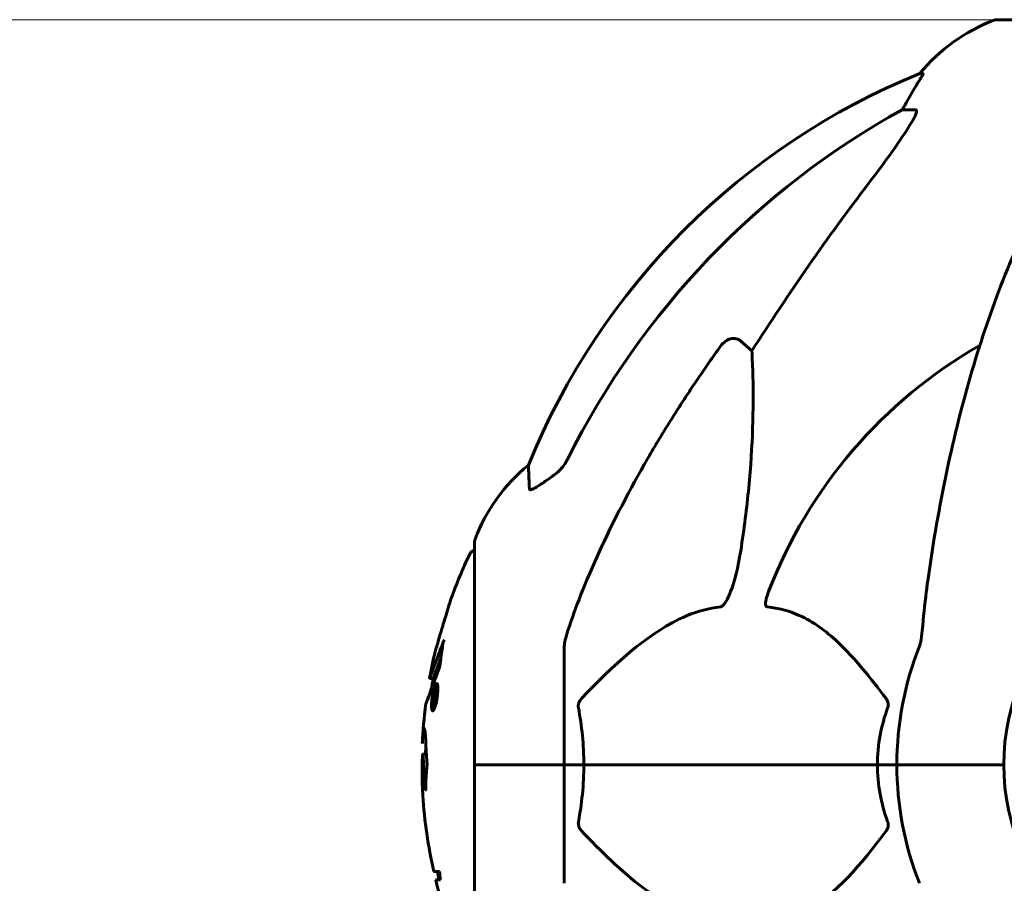
# Model space of a CAD drawing. Units: millimetres. Extents: x 4523 to 11506, y -1223 to 8884.
# Drawn here: x 6474 to 6612, y 8756 to 8877 of the extents above; entities that cross this region are included whole.
import ezdxf

# ---------------------------------------------------------------- set-up
doc = ezdxf.new("R2010")
doc.units = ezdxf.units.MM
doc.header["$LTSCALE"] = 40
doc.layers.add('Widoczne (ISO)', color=7, linetype='Continuous', lineweight=60)
doc.layers.add('Wymiar (ISO)', color=116, linetype='Continuous', lineweight=18)
doc.styles.add('Tekst etykiety (ISO)', font='tahoma.ttf')
doc.dimstyles.new('Domyślne (ISO)', dxfattribs={"dimscale": 40, "dimtxt": 3.5, "dimasz": 2.5, "dimexe": 3.175, "dimexo": 0, "dimgap": 0.762, "dimtad": 1, "dimtoh": 1, "dimdec": 0, "dimrnd": 1e-08, "dimzin": 0, "dimtxsty": 'Tekst etykiety (ISO)', "dimcen": 0.09, "dimdle": 10, "dimclrd": 256, "dimclre": 256, "dimclrt": 256, "dimadec": 0, "dimazin": 0, "dimtfac": 0.714286, "dimtdec": 0, "dimtmove": 0, "dimatfit": 3, "dimfxl": 0, "dimtolj": 1, "dimtzin": 0, "dimlwd": -1, "dimlwe": -1, "dimarcsym": 0})

# ---------------------------------------------------------------- blocks, each defined once
blk = doc.blocks.new('*D4')
at = {"layer": 'Defpoints', "color": 0}
for p in [(6611.38, 8876.76), (6107.94, 8272.17), (6155.18, 8272.17)]:
    blk.add_point(p, dxfattribs=at)
at = {"layer": 'Wymiar (ISO)'}
for p, q in [((6611.38, 8876.76), (5980.94, 8876.76)), ((6107.94, 8776.76), (6107.94, 8372.17))]:
    blk.add_line(p, q, dxfattribs=at)
for points in [[(6091.27, 8776.76), (6124.6, 8776.76), (6107.94, 8876.76)], [(6091.27, 8372.17), (6124.6, 8372.17), (6107.94, 8272.17)]]:
    blk.add_solid(points, dxfattribs=at)
at = {"layer": 'Wymiar (ISO)', "insert": (5931.72, 8574.47), "char_height": 140, "attachment_point": 2, "rotation": 90, "style": 'Tekst etykiety (ISO)'}
blk.add_mtext('\\A1;605', dxfattribs=at)

msp = doc.modelspace()

# ---------------------------------------------------------------- linework, layer by layer
at = {"layer": 'Widoczne (ISO)'}
for p, q in [((6673.98, 8876.76), (6611.38, 8876.76)), ((6601.04, 8869.21), (6600.61, 8869.21)), ((6598.13, 8864.12), (6599.95, 8864.12)), ((6575.45, 8831.65), (6577.02, 8830.26)), ((6538.09, 8803.47), (6538.09, 8772.17)), ((6550.68, 8788.81), (6550.68, 8772.17)), ((6531.77, 8784.28), (6532.27, 8784.28)), ((6532.46, 8782.66), (6532.61, 8782.66)), ((6532.48, 8782.34), (6532.7, 8782.34)), ((6532.49, 8782.34), (6532.7, 8782.34)), ((6532.51, 8782.66), (6532.57, 8782.66)), ((6532.7, 8783.2), (6532.92, 8783.2)), ((6532.26, 8780.11), (6532.48, 8780.11)), ((6532.42, 8780.64), (6532.47, 8780.64)), ((6532.47, 8780.64), (6532.49, 8780.64)), ((6530.82, 8773.64), (6531.31, 8773.64)), ((6538.16, 8772.17), (6538.09, 8772.17)), ((6538.09, 8772.17), (6538.16, 8772.17)), ((6538.09, 8772.17), (6538.09, 8740.87)), ((6538.16, 8772.17), (6550.68, 8772.17)), ((6538.16, 8772.17), (6550.68, 8772.17)), ((6550.68, 8772.17), (6553.43, 8772.17)), ((6553.43, 8772.17), (6550.68, 8772.17)), ((6550.68, 8755.53), (6550.68, 8772.17)), ((6553.43, 8772.17), (6594.64, 8772.17)), ((6594.64, 8772.17), (6553.43, 8772.17)), ((6594.64, 8772.17), (6597.38, 8772.17)), ((6597.38, 8772.17), (6594.64, 8772.17)), ((6611.03, 8772.17), (6597.38, 8772.17)), ((6611.03, 8772.17), (6597.38, 8772.17)), ((6612.38, 8772.17), (6611.03, 8772.17)), ((6611.03, 8772.17), (6612.38, 8772.17)), ((6533.14, 8757.19), (6532.34, 8757.19)), ((6532.62, 8756.01), (6533.32, 8756.01))]:
    msp.add_line(p, q, dxfattribs=at)
for centre, radius, start, end in [((6619.91, 8853.33), 25, 110.8133, 140.5544), ((6611.38, 8875.76), 1, 90, 110.8133), ((6638.28, 8776.58), 100, 112.1283, 157.8717), ((6642.68, 8772.17), 67.82, 119.7583, 159.0022), ((6561.52, 8794.94), 25, 129.4456, 159.1867), ((6539.09, 8803.47), 1, 159.1867, 180), ((6599.12, 8772.17), 68.43, 154.3864, 160.1053), ((6538.31, 8801.32), 1, 102.7356, 154.3864), ((6642.68, 8772.17), 30.3, 84.2965, 180), ((6599.12, 8772.17), 68.43, 166.5786, 169.8024), ((6642.68, 8772.17), 45.3, 158.4481, 180), ((6599.12, 8772.17), 67.93, 169.7266, 170.9958), ((6599.12, 8772.17), 68.43, 172.9383, 177.507), ((6599.12, 8772.17), 67.93, 177.5203, 178.756), ((6642.68, 8772.17), 45.3, 180, 201.5519), ((6642.68, 8772.17), 30.3, 180, 275.7035), ((6599.12, 8772.17), 68.43, 183.6066, 192.6421), ((6599.12, 8772.17), 68.43, 193.6605, 205.6136), ((6599.12, 8772.17), 67.93, 192.7367, 193.763)]:
    msp.add_arc(centre, radius, start, end, dxfattribs=at)
for centre, major_axis, ratio, start_param, end_param in [((6620.33, 8853.33), (0, -25), 0.981627, 4.176968, 4.238597), ((6651.78, 8762.94), (0, -115), 0.981627, 3.636886, 4.241328), ((6594.13, 8867.02), (0, 5), 0.981627, 4.093994, 4.238597), ((6832.89, 8631.97), (0, -345), 0.906308, 4.014117, 4.100088), ((6599.12, 8763.9), (-66.43, 0), 0.864029, 0.117188, 0.137991)]:
    msp.add_ellipse(centre, major_axis=major_axis, ratio=ratio, start_param=start_param, end_param=end_param, dxfattribs=at)
for points, knots in [([(6601.04, 8869.21), (6601.06, 8869.21), (6601.06, 8869.19), (6601.03, 8869.11), (6601, 8869.03), (6600.88, 8868.82), (6600.77, 8868.64), (6600.46, 8868.13), (6600.23, 8867.77), (6599.74, 8866.95), (6599.48, 8866.52), (6599.22, 8866.08)], [0, 0, 0, 0, 0.0396836, 0.0396836, 0.0905188, 0.0905188, 0.1673316, 0.1673316, 0.2736365, 0.2736365, 0.3778204, 0.3778204, 0.3778204, 0.3778204]), ([(6600.1, 8863.66), (6600.13, 8863.74), (6600.14, 8863.82), (6600.15, 8863.99), (6600.11, 8864.07), (6600.01, 8864.11), (6599.99, 8864.12), (6599.95, 8864.12)], [-0.1558142, -0.1558142, -0.1558142, -0.1558142, -0.1088397, -0.1088397, -0.0285546, -0.0285546, 0, 0, 0, 0]), ([(6600.1, 8863.66), (6600.03, 8863.45), (6599.91, 8863.2), (6599.47, 8862.35), (6598.97, 8861.54), (6597.1, 8858.74), (6595.44, 8856.46), (6593.39, 8853.77)], [0.1601511, 0.1601511, 0.1601511, 0.1601511, 0.2789651, 0.2789651, 0.5590911, 0.5590911, 1.0329565, 1.0329565, 1.0329565, 1.0329565]), ([(6623.3, 8861), (6621.24, 8858.15), (6619.29, 8854.98), (6615.61, 8848.04), (6613.89, 8844.26), (6610.69, 8836.19), (6609.23, 8831.9), (6606.59, 8822.95), (6605.42, 8818.27), (6603.36, 8808.5), (6602.47, 8803.44), (6601.75, 8798.27)], [1.258461, 1.258461, 1.258461, 1.258461, 2.851216, 2.851216, 4.443971, 4.443971, 6.036726, 6.036726, 7.629481, 7.629481, 9.222236, 9.222236, 9.222236, 9.222236]), ([(6572.62, 8830.93), (6572.62, 8830.94), (6572.62, 8830.94), (6572.8, 8831.19), (6573.05, 8831.44), (6573.51, 8831.76), (6573.79, 8831.9), (6574.03, 8831.96), (6574.28, 8832.02), (6574.58, 8832.03), (6575.04, 8831.92), (6575.28, 8831.8), (6575.45, 8831.65), (6575.45, 8831.65), (6575.45, 8831.65)], [1.1658431, 1.1658431, 1.1658431, 1.1658431, 1.166835, 1.166835, 1.2608412, 1.2608412, 1.3451697, 1.3451697, 1.3451697, 1.4277438, 1.4277438, 1.5006257, 1.5006257, 1.5007309, 1.5007309, 1.5007309, 1.5007309]), ([(6577.02, 8830.26), (6577.08, 8829.15), (6577.13, 8827.95), (6577.27, 8822.27), (6577.15, 8816.97), (6576.31, 8808.28), (6575.94, 8805.32), (6575.45, 8802.18)], [-7.441453, -7.441453, -7.441453, -7.441453, -6.631063, -6.631063, -3.871284, -3.871284, -2.578772, -2.578772, -2.578772, -2.578772]), ([(6545.79, 8810.9), (6545.74, 8812.01), (6545.7, 8812.85), (6545.65, 8813.97), (6545.64, 8814.25), (6545.64, 8814.25)], [-3.839757, -3.839757, -3.839757, -3.839757, -2.971401, -2.971401, -2.116017, -2.116017, -2.116017, -2.116017]), ([(6549.23, 8812.84), (6549.64, 8813.13), (6550.02, 8813.47), (6550.67, 8814.24), (6550.96, 8814.67), (6551.19, 8815.13)], [0, 0, 0, 0, 0.1523434, 0.1523434, 0.306473, 0.306473, 0.306473, 0.306473]), ([(6551.2, 8791.04), (6552.22, 8794.13), (6553.62, 8797.73), (6557.58, 8806.4), (6559.9, 8810.85), (6562.38, 8815.14)], [-2.891192, -2.891192, -2.891192, -2.891192, -1.528318, -1.528318, 0, 0, 0, 0]), ([(6548.92, 8812.61), (6548.3, 8812.16), (6547.7, 8811.74), (6546.9, 8811.22), (6546.64, 8811.07), (6546.3, 8810.89), (6546.17, 8810.83), (6545.98, 8810.78), (6545.92, 8810.77), (6545.84, 8810.79), (6545.82, 8810.8), (6545.79, 8810.84), (6545.79, 8810.87), (6545.79, 8810.9)], [0, 0, 0, 0, 0.2316755, 0.2316755, 0.3642878, 0.3642878, 0.4481993, 0.4481993, 0.5091909, 0.5091909, 0.5443069, 0.5443069, 0.5810898, 0.5810898, 0.5810898, 0.5810898]), ([(6575.45, 8802.18), (6575.08, 8799.84), (6574.57, 8797.87), (6574.03, 8796.47), (6573.82, 8795.91), (6573.59, 8795.43), (6573.28, 8794.92), (6573.17, 8794.75), (6572.99, 8794.54), (6572.91, 8794.47), (6572.78, 8794.38), (6572.73, 8794.35), (6572.66, 8794.33), (6572.64, 8794.33), (6572.62, 8794.33)], [4.2161666, 4.2161666, 4.2161666, 4.2161666, 4.692072, 4.692072, 4.692072, 4.8854145, 4.8854145, 4.96663, 4.96663, 5.010038, 5.010038, 5.039388, 5.039388, 5.0498949, 5.0498949, 5.0498949, 5.0498949]), ([(6601.75, 8798.27), (6601.66, 8797.65), (6601.58, 8797.04), (6601.28, 8794.64), (6601.1, 8792.84), (6600.94, 8791.04)], [-1.0396624, -1.0396624, -1.0396624, -1.0396624, -0.8416464, -0.8416464, -0.2736271, -0.2736271, -0.2736271, -0.2736271]), ([(6579.21, 8794.33), (6579.2, 8794.33), (6579.19, 8794.33), (6579.14, 8794.34), (6579.1, 8794.36), (6579.03, 8794.42), (6579, 8794.47), (6578.95, 8794.6), (6578.94, 8794.71), (6578.95, 8795.02), (6578.99, 8795.27), (6579.13, 8795.81), (6579.24, 8796.15), (6579.37, 8796.47)], [3.5334714, 3.5334714, 3.5334714, 3.5334714, 3.5360525, 3.5360525, 3.5562458, 3.5562458, 3.5793269, 3.5793269, 3.6167663, 3.6167663, 3.6956214, 3.6956214, 3.804605, 3.804605, 3.804605, 3.804605]), ([(6534.77, 8795.46), (6534.77, 8795.45), (6534.76, 8795.43), (6534.73, 8795.33), (6534.69, 8795.22), (6534.59, 8794.89), (6534.52, 8794.65), (6534.37, 8794.17), (6534.31, 8793.95), (6534.17, 8793.49), (6534.1, 8793.26), (6534.03, 8793.02), (6533.88, 8792.54), (6533.75, 8792.1), (6533.65, 8791.75)], [2.6284846, 2.6284846, 2.6284846, 2.6284846, 2.6924283, 2.6924283, 2.7983639, 2.7983639, 2.9217048, 2.9217048, 3.0090259, 3.0090259, 3.0876266, 3.0876266, 3.0876266, 3.2467861, 3.2467861, 3.2467861, 3.2467861]), ([(6572.62, 8794.33), (6572.21, 8794.29), (6571.8, 8794.23), (6569.85, 8793.87), (6568.32, 8793.34), (6562.15, 8790.33), (6557.58, 8786.21), (6553.11, 8781.46)], [-3.292921, -3.292921, -3.292921, -3.292921, -3.092582, -3.092582, -2.344532, -2.344532, -0.096806, -0.096806, -0.096806, -0.096806]), ([(6595.87, 8781.46), (6593.7, 8784.31), (6591.46, 8787.16), (6587.41, 8790.95), (6585.63, 8792.26), (6582.22, 8793.79), (6580.74, 8794.18), (6579.21, 8794.33)], [-3.381637, -3.381637, -3.381637, -3.381637, -2.051466, -2.051466, -1.136841, -1.136841, -0.473976, -0.473976, -0.473976, -0.473976]), ([(6533.65, 8791.75), (6533.63, 8791.71), (6533.62, 8791.67), (6533.46, 8791.12), (6533.31, 8790.62), (6533.04, 8789.72), (6532.93, 8789.33), (6532.74, 8788.69), (6532.67, 8788.44), (6532.59, 8788.18), (6532.57, 8788.12), (6532.56, 8788.07), (6532.55, 8788.06), (6532.55, 8788.05)], [0.1591594, 0.1591594, 0.1591594, 0.1591594, 0.1801114, 0.1801114, 0.4328866, 0.4328866, 0.6682799, 0.6682799, 0.8896179, 0.8896179, 1.0150583, 1.0150583, 1.073385, 1.073385, 1.073385, 1.073385]), ([(6551.2, 8791.04), (6551.03, 8790.55), (6550.89, 8790.09), (6550.73, 8789.35), (6550.68, 8789.06), (6550.68, 8788.81)], [0, 0, 0, 0, 0.1541752, 0.1541752, 0.2866473, 0.2866473, 0.2866473, 0.2866473]), ([(6600.55, 8788.81), (6600.63, 8789.01), (6600.69, 8789.23), (6600.83, 8789.89), (6600.88, 8790.41), (6600.94, 8791.04)], [0, 0, 0, 0, 0.0651008, 0.0651008, 0.1767336, 0.1767336, 0.1767336, 0.1767336]), ([(6531.77, 8784.28), (6531.77, 8784.28), (6531.77, 8784.28), (6531.77, 8784.29), (6531.77, 8784.3), (6531.79, 8784.35), (6531.81, 8784.4), (6531.9, 8784.64), (6531.99, 8784.88), (6532.27, 8785.64), (6532.51, 8786.3), (6532.7, 8786.78), (6533.02, 8787.62), (6533.21, 8788.23), (6533.46, 8788.8), (6533.48, 8788.85), (6533.56, 8789.07), (6533.61, 8789.19), (6533.64, 8789.31), (6533.66, 8789.35), (6533.67, 8789.39), (6533.68, 8789.41), (6533.68, 8789.43), (6533.69, 8789.43), (6533.69, 8789.44), (6533.69, 8789.45), (6533.69, 8789.45), (6533.69, 8789.45), (6533.7, 8789.45), (6533.7, 8789.45), (6533.7, 8789.45), (6533.7, 8789.45), (6533.7, 8789.45), (6533.7, 8789.45), (6533.7, 8789.45), (6533.7, 8789.45), (6533.7, 8789.45), (6533.7, 8789.45), (6533.7, 8789.44), (6533.7, 8789.44), (6533.7, 8789.44), (6533.69, 8789.43), (6533.69, 8789.43), (6533.69, 8789.42), (6533.66, 8789.24), (6533.62, 8788.98), (6533.49, 8788.2), (6533.45, 8787.9), (6533.35, 8787.1), (6533.32, 8786.8), (6533.26, 8786.37), (6533.25, 8786.3), (6533.24, 8786.2), (6533.23, 8786.17), (6533.23, 8786.14), (6533.23, 8786.13), (6533.23, 8786.11), (6533.23, 8786.1), (6533.23, 8786.08), (6533.23, 8786.08), (6533.23, 8786.06), (6533.23, 8786.05), (6533.23, 8786.04), (6533.23, 8786.03), (6533.23, 8786.02), (6533.23, 8786.02), (6533.22, 8786.01), (6533.22, 8786.01), (6533.22, 8786.01), (6533.22, 8786.01), (6533.22, 8786.01)], [10.477447, 10.477447, 10.477447, 10.477447, 10.486114, 10.486114, 10.530797, 10.530797, 10.598473, 10.598473, 10.746704, 10.746704, 11.001521, 11.001521, 11.001521, 11.44171, 11.44171, 11.496908, 11.496908, 11.562717, 11.562717, 11.585995, 11.585995, 11.596716, 11.596716, 11.60235, 11.60235, 11.604883, 11.604883, 11.606581, 11.606581, 11.607977, 11.607977, 11.60886, 11.60886, 11.609382, 11.609382, 11.609836, 11.609836, 11.610402, 11.610402, 11.611553, 11.611553, 11.613587, 11.613587, 11.618733, 11.618733, 11.769594, 11.769594, 12.024348, 12.024348, 12.353295, 12.353295, 12.453308, 12.453308, 12.48891, 12.48891, 12.500731, 12.500731, 12.516544, 12.516544, 12.526612, 12.526612, 12.537107, 12.537107, 12.543051, 12.543051, 12.546982, 12.546982, 12.550918, 12.550918, 12.551574, 12.551574, 12.551574, 12.551574]), ([(6533.75, 8789.45), (6533.75, 8789.48), (6533.76, 8789.51), (6533.77, 8789.55), (6533.77, 8789.57), (6533.78, 8789.6), (6533.78, 8789.61), (6533.78, 8789.62), (6533.78, 8789.62), (6533.78, 8789.63), (6533.78, 8789.63), (6533.78, 8789.63), (6533.78, 8789.63), (6533.78, 8789.63), (6533.78, 8789.63), (6533.78, 8789.63), (6533.78, 8789.63), (6533.78, 8789.64), (6533.78, 8789.64), (6533.78, 8789.64)], [9.36035075, 9.36035075, 9.36035075, 9.36035075, 9.37957895, 9.37957895, 9.39423869, 9.39423869, 9.40679834, 9.40679834, 9.40981991, 9.40981991, 9.41139345, 9.41139345, 9.41253786, 9.41253786, 9.41395056, 9.41395056, 9.41641657, 9.41641657, 9.41709391, 9.41709391, 9.41709391, 9.41709391]), ([(6532.27, 8784.28), (6532.27, 8784.28), (6532.31, 8784.38), (6532.4, 8784.62), (6532.52, 8784.96), (6533.17, 8786.66), (6533.27, 8786.92), (6533.35, 8787.15)], [-3.585836, -3.585836, -3.585836, -3.585836, -2.45464, -2.45464, -1.521855, -1.521855, -1.331682, -1.331682, -1.331682, -1.331682]), ([(6533.22, 8786.01), (6533.22, 8786), (6533.22, 8786), (6532.66, 8784.51), (6532.18, 8783.22), (6531.58, 8781.6), (6531.4, 8781.1), (6531.26, 8780.74), (6531.24, 8780.67), (6531.21, 8780.6), (6531.21, 8780.59), (6531.2, 8780.58), (6531.2, 8780.58), (6531.2, 8780.58)], [1.550053, 1.550053, 1.550053, 1.550053, 1.554927, 1.554927, 3.582662, 3.582662, 5.020836, 5.020836, 5.494911, 5.494911, 5.785278, 5.785278, 5.834168, 5.834168, 5.834168, 5.834168]), ([(6531.2, 8780.58), (6531.2, 8780.58), (6531.21, 8780.59), (6531.22, 8780.62), (6531.23, 8780.66), (6531.29, 8780.82), (6531.36, 8781.01), (6531.55, 8781.53), (6531.71, 8781.94), (6532, 8782.74), (6532.01, 8782.77), (6532.02, 8782.8)], [5.835105, 5.835105, 5.835105, 5.835105, 6.046356, 6.046356, 6.380431, 6.380431, 7.048375, 7.048375, 7.695694, 7.695694, 7.721705, 7.721705, 7.721705, 7.721705]), ([(6532.76, 8783.58), (6532.78, 8783.58), (6532.8, 8783.57), (6532.87, 8783.49), (6532.9, 8783.37), (6532.93, 8783.15), (6532.93, 8783.06), (6532.94, 8782.9), (6532.94, 8782.8), (6532.93, 8782.57), (6532.92, 8782.4), (6532.88, 8781.96), (6532.85, 8781.7), (6532.77, 8781.21), (6532.73, 8781), (6532.64, 8780.64), (6532.59, 8780.42), (6532.46, 8780.06), (6532.41, 8779.94), (6532.3, 8779.77), (6532.25, 8779.73), (6532.17, 8779.74), (6532.13, 8779.79), (6532.08, 8779.98), (6532.06, 8780.08), (6532.04, 8780.31), (6532.04, 8780.4), (6532.04, 8780.65), (6532.05, 8780.78), (6532.07, 8781.07), (6532.09, 8781.3), (6532.15, 8781.75), (6532.18, 8781.98), (6532.27, 8782.43), (6532.33, 8782.66), (6532.43, 8783.01), (6532.48, 8783.16), (6532.58, 8783.4), (6532.63, 8783.48), (6532.68, 8783.53), (6532.7, 8783.56), (6532.73, 8783.57), (6532.76, 8783.58)], [0.03517, 0.03517, 0.03517, 0.03517, 0.059888, 0.059888, 0.123527, 0.123527, 0.18271, 0.18271, 0.250877, 0.250877, 0.324426, 0.324426, 0.427213, 0.427213, 0.544139, 0.544139, 0.683268, 0.683268, 0.814402, 0.814402, 0.975837, 0.975837, 1.11647, 1.11647, 1.200169, 1.200169, 1.255781, 1.255781, 1.339938, 1.339938, 1.493751, 1.493751, 1.604808, 1.604808, 1.702797, 1.702797, 1.776686, 1.776686, 1.843646, 1.843646, 1.843646, 1.878816, 1.878816, 1.878816, 1.878816]), ([(6532.7, 8783.2), (6532.69, 8783.2), (6532.67, 8783.19), (6532.66, 8783.19), (6532.61, 8783.15), (6532.56, 8783.07), (6532.49, 8782.93), (6532.45, 8782.81), (6532.36, 8782.5), (6532.31, 8782.32), (6532.24, 8781.93), (6532.2, 8781.73), (6532.15, 8781.31), (6532.14, 8781.12), (6532.12, 8780.9), (6532.12, 8780.79), (6532.12, 8780.6), (6532.12, 8780.52), (6532.14, 8780.33), (6532.16, 8780.23), (6532.21, 8780.12), (6532.24, 8780.1), (6532.31, 8780.13), (6532.35, 8780.17), (6532.44, 8780.34), (6532.49, 8780.46), (6532.59, 8780.79), (6532.64, 8781), (6532.72, 8781.37), (6532.75, 8781.58), (6532.8, 8781.92), (6532.82, 8782.11), (6532.83, 8782.39), (6532.84, 8782.5), (6532.84, 8782.71), (6532.83, 8782.79), (6532.82, 8782.97), (6532.8, 8783.06), (6532.76, 8783.15), (6532.75, 8783.18), (6532.71, 8783.2), (6532.71, 8783.2), (6532.7, 8783.2)], [0.9254387, 0.9254387, 0.9254387, 0.9254387, 0.947871, 0.947871, 0.947871, 1.0174772, 1.0174772, 1.1192055, 1.1192055, 1.1998483, 1.1998483, 1.2622756, 1.2622756, 1.3202006, 1.3202006, 1.3658674, 1.3658674, 1.4014574, 1.4014574, 1.4526936, 1.4526936, 1.4898156, 1.4898156, 1.5209317, 1.5209317, 1.5497177, 1.5497177, 1.5792216, 1.5792216, 1.6222446, 1.6222446, 1.6764173, 1.6764173, 1.708334, 1.708334, 1.7371926, 1.7371926, 1.8051055, 1.8051055, 1.85803, 1.85803, 1.8733098, 1.8733098, 1.8733098, 1.8733098]), ([(6532.17, 8780.63), (6532.17, 8780.63), (6532.17, 8780.66), (6532.23, 8781.08), (6532.27, 8781.44), (6532.35, 8781.97), (6532.38, 8782.15), (6532.43, 8782.49), (6532.43, 8782.5), (6532.44, 8782.58), (6532.45, 8782.6), (6532.45, 8782.64), (6532.45, 8782.65), (6532.45, 8782.65), (6532.45, 8782.66), (6532.46, 8782.66), (6532.46, 8782.66), (6532.46, 8782.66), (6532.46, 8782.66), (6532.46, 8782.66), (6532.46, 8782.66), (6532.46, 8782.67), (6532.46, 8782.67), (6532.46, 8782.67), (6532.46, 8782.67), (6532.46, 8782.66), (6532.46, 8782.66), (6532.49, 8782.67), (6532.52, 8782.67), (6532.58, 8782.66), (6532.59, 8782.66), (6532.63, 8782.66), (6532.66, 8782.66), (6532.68, 8782.62), (6532.69, 8782.6), (6532.7, 8782.53), (6532.7, 8782.51), (6532.7, 8782.45), (6532.7, 8782.42), (6532.7, 8782.35), (6532.7, 8782.3), (6532.68, 8782.17), (6532.67, 8782.1), (6532.66, 8781.99), (6532.64, 8781.92), (6532.61, 8781.78), (6532.59, 8781.73), (6532.57, 8781.66), (6532.56, 8781.64), (6532.54, 8781.6), (6532.53, 8781.58), (6532.5, 8781.53), (6532.5, 8781.54), (6532.49, 8781.53), (6532.49, 8781.53), (6532.49, 8781.52), (6532.49, 8781.52), (6532.49, 8781.52), (6532.48, 8781.52), (6532.48, 8781.52), (6532.48, 8781.52), (6532.48, 8781.52), (6532.48, 8781.52), (6532.48, 8781.52), (6532.48, 8781.52), (6532.48, 8781.52), (6532.48, 8781.52), (6532.48, 8781.52), (6532.48, 8781.52), (6532.48, 8781.51), (6532.48, 8781.51), (6532.48, 8781.51), (6532.48, 8781.51), (6532.49, 8781.51), (6532.49, 8781.51), (6532.49, 8781.5), (6532.49, 8781.5), (6532.5, 8781.48), (6532.5, 8781.47), (6532.5, 8781.46), (6532.5, 8781.46), (6532.5, 8781.43), (6532.5, 8781.41), (6532.5, 8781.38), (6532.5, 8781.33), (6532.5, 8781.2), (6532.5, 8781.07), (6532.5, 8780.89), (6532.49, 8780.76), (6532.49, 8780.64), (6532.49, 8780.64), (6532.49, 8780.64), (6532.49, 8780.63), (6532.49, 8780.63), (6532.49, 8780.63), (6532.49, 8780.63), (6532.49, 8780.63), (6532.49, 8780.63), (6532.49, 8780.63), (6532.49, 8780.62), (6532.49, 8780.62), (6532.49, 8780.62), (6532.49, 8780.62), (6532.49, 8780.62), (6532.49, 8780.62), (6532.49, 8780.62), (6532.49, 8780.63), (6532.47, 8780.64), (6532.46, 8780.63), (6532.43, 8780.63), (6532.43, 8780.64), (6532.41, 8780.63), (6532.41, 8780.63), (6532.4, 8780.63), (6532.4, 8780.62), (6532.4, 8780.62), (6532.4, 8780.62), (6532.4, 8780.62), (6532.4, 8780.63), (6532.39, 8780.63), (6532.39, 8780.63), (6532.39, 8780.63), (6532.39, 8780.63), (6532.39, 8780.64), (6532.39, 8780.64), (6532.4, 8780.69), (6532.4, 8780.72), (6532.4, 8780.91), (6532.41, 8781.09), (6532.41, 8781.28), (6532.41, 8781.33), (6532.41, 8781.38), (6532.41, 8781.4), (6532.4, 8781.44), (6532.39, 8781.45), (6532.38, 8781.47), (6532.37, 8781.46), (6532.37, 8781.46), (6532.37, 8781.46), (6532.36, 8781.47), (6532.36, 8781.47), (6532.35, 8781.47), (6532.35, 8781.46), (6532.35, 8781.46), (6532.35, 8781.46), (6532.35, 8781.45), (6532.35, 8781.45), (6532.35, 8781.45), (6532.35, 8781.44), (6532.34, 8781.43), (6532.34, 8781.42), (6532.34, 8781.39), (6532.34, 8781.36), (6532.33, 8781.28), (6532.32, 8781.26), (6532.3, 8781.09), (6532.29, 8780.98), (6532.26, 8780.82), (6532.26, 8780.78), (6532.25, 8780.71), (6532.25, 8780.69), (6532.25, 8780.66), (6532.24, 8780.65), (6532.24, 8780.64), (6532.24, 8780.64), (6532.24, 8780.64), (6532.24, 8780.63), (6532.24, 8780.63), (6532.24, 8780.63), (6532.24, 8780.63), (6532.24, 8780.63), (6532.23, 8780.63), (6532.23, 8780.63), (6532.23, 8780.63), (6532.22, 8780.63), (6532.21, 8780.63), (6532.2, 8780.62), (6532.19, 8780.62), (6532.19, 8780.63), (6532.18, 8780.63), (6532.18, 8780.64), (6532.17, 8780.63), (6532.17, 8780.63), (6532.17, 8780.63), (6532.17, 8780.62), (6532.17, 8780.62), (6532.17, 8780.62), (6532.17, 8780.62), (6532.17, 8780.62), (6532.17, 8780.63), (6532.17, 8780.63), (6532.17, 8780.63), (6532.17, 8780.63), (6532.17, 8780.63), (6532.17, 8780.63), (6532.17, 8780.63), (6532.17, 8780.63), (6532.17, 8780.63), (6532.17, 8780.63)], [0.0003158, 0.0003158, 0.0003158, 0.0003158, 0.0009228, 0.0009228, 0.0078002, 0.0078002, 0.0113641, 0.0113641, 0.0144553, 0.0144553, 0.0154924, 0.0154924, 0.0158106, 0.0158106, 0.01604, 0.01604, 0.0161196, 0.0161196, 0.0161728, 0.0161728, 0.0162297, 0.0162297, 0.0163179, 0.0163179, 0.0164995, 0.0164995, 0.0179761, 0.0179761, 0.0317571, 0.0317571, 0.0469121, 0.0469121, 0.0670579, 0.0670579, 0.0751776, 0.0751776, 0.0783364, 0.0783364, 0.0816966, 0.0816966, 0.0864394, 0.0864394, 0.0933212, 0.0933212, 0.1011584, 0.1011584, 0.1075505, 0.1075505, 0.1114757, 0.1114757, 0.1162384, 0.1162384, 0.127389, 0.127389, 0.1295035, 0.1295035, 0.130341, 0.130341, 0.1307724, 0.1307724, 0.13096, 0.13096, 0.1311043, 0.1311043, 0.1312669, 0.1312669, 0.1314464, 0.1314464, 0.1317323, 0.1317323, 0.1323483, 0.1323483, 0.1332728, 0.1332728, 0.1356957, 0.1356957, 0.1434337, 0.1434337, 0.1515014, 0.1515014, 0.1523182, 0.1523182, 0.1555976, 0.1555976, 0.158326, 0.158326, 0.1600835, 0.1600835, 0.1633678, 0.1633678, 0.1633847, 0.1633847, 0.1634254, 0.1634254, 0.1634429, 0.1634429, 0.1634595, 0.1634595, 0.1634743, 0.1634743, 0.1634933, 0.1634933, 0.1635276, 0.1635276, 0.1636076, 0.1636076, 0.1638409, 0.1638409, 0.1651304, 0.1651304, 0.1668273, 0.1668273, 0.1672408, 0.1672408, 0.1675562, 0.1675562, 0.1677114, 0.1677114, 0.1678174, 0.1678174, 0.1679041, 0.1679041, 0.1680312, 0.1680312, 0.1681651, 0.1681651, 0.1690783, 0.1690783, 0.1728431, 0.1728431, 0.1743153, 0.1743153, 0.175152, 0.175152, 0.1761573, 0.1761573, 0.1775082, 0.1775082, 0.1784881, 0.1784881, 0.1803058, 0.1803058, 0.1807595, 0.1807595, 0.1810605, 0.1810605, 0.1813002, 0.1813002, 0.1816353, 0.1816353, 0.1823218, 0.1823218, 0.1837908, 0.1837908, 0.1850138, 0.1850138, 0.1873871, 0.1873871, 0.1885241, 0.1885241, 0.1893408, 0.1893408, 0.1895995, 0.1895995, 0.1897632, 0.1897632, 0.1898951, 0.1898951, 0.1900639, 0.1900639, 0.1904155, 0.1904155, 0.1910197, 0.1910197, 0.192792, 0.192792, 0.1948274, 0.1948274, 0.1968773, 0.1968773, 0.1992115, 0.1992115, 0.2000644, 0.2000644, 0.2012301, 0.2012301, 0.2014948, 0.2014948, 0.2016403, 0.2016403, 0.2016853, 0.2016853, 0.2016853, 0.2018047, 0.2018047, 0.201987, 0.201987, 0.2020011, 0.2020011, 0.2020011, 0.2020011]), ([(6532.4, 8781.79), (6532.4, 8781.79), (6532.4, 8781.79), (6532.42, 8781.79), (6532.45, 8781.78), (6532.49, 8781.79), (6532.5, 8781.8), (6532.51, 8781.82), (6532.52, 8781.83), (6532.54, 8781.87), (6532.55, 8781.89), (6532.56, 8781.96), (6532.57, 8781.99), (6532.58, 8782.05), (6532.59, 8782.09), (6532.59, 8782.16), (6532.6, 8782.19), (6532.6, 8782.25), (6532.6, 8782.27), (6532.59, 8782.3), (6532.59, 8782.31), (6532.58, 8782.32), (6532.58, 8782.33), (6532.55, 8782.34), (6532.53, 8782.34), (6532.51, 8782.34), (6532.5, 8782.34), (6532.49, 8782.34), (6532.49, 8782.34), (6532.49, 8782.34), (6532.48, 8782.34), (6532.48, 8782.34), (6532.48, 8782.34), (6532.48, 8782.34), (6532.48, 8782.34), (6532.48, 8782.34), (6532.48, 8782.34), (6532.48, 8782.34), (6532.48, 8782.34), (6532.48, 8782.34), (6532.48, 8782.34), (6532.48, 8782.34), (6532.48, 8782.34), (6532.48, 8782.34), (6532.48, 8782.33), (6532.47, 8782.31), (6532.47, 8782.3), (6532.47, 8782.26), (6532.43, 8782.05), (6532.41, 8781.92), (6532.41, 8781.9), (6532.41, 8781.87), (6532.4, 8781.84), (6532.4, 8781.81), (6532.4, 8781.81), (6532.4, 8781.8), (6532.4, 8781.79), (6532.4, 8781.79), (6532.4, 8781.79), (6532.4, 8781.79), (6532.4, 8781.79), (6532.4, 8781.79), (6532.4, 8781.79), (6532.4, 8781.79), (6532.4, 8781.79), (6532.4, 8781.79), (6532.4, 8781.79), (6532.4, 8781.79), (6532.4, 8781.79), (6532.4, 8781.79), (6532.4, 8781.79)], [0.000153, 0.000153, 0.000153, 0.000153, 0.0001786, 0.0001786, 0.0181382, 0.0181382, 0.0245895, 0.0245895, 0.0319884, 0.0319884, 0.0405092, 0.0405092, 0.0520304, 0.0520304, 0.0698725, 0.0698725, 0.0897991, 0.0897991, 0.1251042, 0.1251042, 0.1849096, 0.1849096, 0.1964252, 0.1964252, 0.2107813, 0.2107813, 0.2237937, 0.2237937, 0.2309991, 0.2309991, 0.2420109, 0.2420109, 0.2438813, 0.2438813, 0.2451244, 0.2451244, 0.2458092, 0.2458092, 0.2463899, 0.2463899, 0.2468448, 0.2468448, 0.2475109, 0.2475109, 0.2489434, 0.2489434, 0.2525509, 0.2525509, 0.258397, 0.258397, 0.2600922, 0.2600922, 0.2630858, 0.2630858, 0.2636834, 0.2636834, 0.2642819, 0.2642819, 0.2645454, 0.2645454, 0.2646343, 0.2646343, 0.2646824, 0.2646824, 0.2646824, 0.2647357, 0.2647357, 0.2647959, 0.2647959, 0.2648354, 0.2648354, 0.2648354, 0.2648354]), ([(6552.67, 8780.16), (6552.65, 8780.27), (6552.64, 8780.39), (6552.66, 8780.63), (6552.69, 8780.75), (6552.78, 8780.99), (6552.84, 8781.1), (6552.98, 8781.3), (6553.04, 8781.38), (6553.11, 8781.46)], [0.66790836, 0.66790836, 0.66790836, 0.66790836, 0.68756319, 0.68756319, 0.70698655, 0.70698655, 0.72910654, 0.72910654, 0.74763999, 0.74763999, 0.74763999, 0.74763999]), ([(6595.87, 8781.46), (6595.87, 8781.45), (6595.88, 8781.44), (6595.98, 8781.3), (6596.07, 8781.14), (6596.15, 8780.84), (6596.17, 8780.71), (6596.16, 8780.46), (6596.14, 8780.34), (6596.09, 8780.2), (6596.09, 8780.18), (6596.08, 8780.16)], [0.8751293, 0.8751293, 0.8751293, 0.8751293, 0.8786792, 0.8786792, 0.9337906, 0.9337906, 0.9692974, 0.9692974, 1.0016433, 1.0016433, 1.0082698, 1.0082698, 1.0082698, 1.0082698]), ([(6594.64, 8772.17), (6594.64, 8773.54), (6594.77, 8774.94), (6595.27, 8777.63), (6595.63, 8778.91), (6596.08, 8780.16)], [0, 0, 0, 0, 0.4098083, 0.4098083, 0.7872958, 0.7872958, 0.7872958, 0.7872958]), ([(6530.75, 8775.15), (6530.77, 8775.65), (6530.79, 8776.02), (6530.85, 8776.65), (6530.88, 8776.88), (6530.95, 8777.25), (6530.99, 8777.29), (6531.05, 8777.22), (6531.09, 8777.12), (6531.17, 8776.47), (6531.2, 8776.09), (6531.23, 8775.5), (6531.24, 8775.38), (6531.25, 8775.15), (6531.25, 8775.04), (6531.25, 8774.93)], [13.13108, 13.13108, 13.13108, 13.13108, 13.461766, 13.461766, 13.779281, 13.779281, 14.236446, 14.236446, 14.651574, 14.651574, 14.976685, 14.976685, 15.060244, 15.060244, 15.126129, 15.126129, 15.126129, 15.126129]), ([(6531.25, 8774.93), (6531.27, 8774.61), (6531.28, 8774.25), (6531.32, 8773.52), (6531.34, 8773.21), (6531.37, 8772.79), (6531.38, 8772.71), (6531.39, 8772.56), (6531.39, 8772.5), (6531.41, 8772.33), (6531.41, 8772.28), (6531.41, 8772.24), (6531.41, 8772.22), (6531.41, 8772.2), (6531.41, 8772.19), (6531.41, 8772.16), (6531.41, 8772.15), (6531.41, 8772.1), (6531.41, 8772.07), (6531.4, 8772), (6531.4, 8771.95), (6531.37, 8771.72), (6531.36, 8771.66), (6531.32, 8771.04), (6531.32, 8770.93), (6531.27, 8770.31), (6531.25, 8770.05), (6531.24, 8769.61), (6531.24, 8769.51), (6531.24, 8769.32), (6531.24, 8769.24), (6531.24, 8769.08), (6531.24, 8769), (6531.24, 8768.87), (6531.24, 8768.82), (6531.24, 8768.76), (6531.24, 8768.73), (6531.24, 8768.69), (6531.24, 8768.67), (6531.24, 8768.65), (6531.24, 8768.64), (6531.23, 8768.64), (6531.23, 8768.63), (6531.23, 8768.64), (6531.23, 8768.64), (6531.22, 8768.66), (6531.21, 8768.68), (6531.2, 8768.75), (6531.19, 8768.8), (6531.17, 8768.96), (6531.16, 8769.07), (6531.1, 8769.78), (6531.05, 8770.29), (6530.97, 8771.35), (6530.94, 8771.79), (6530.91, 8772.51), (6530.9, 8772.63), (6530.89, 8772.99), (6530.88, 8773.17), (6530.86, 8773.45), (6530.86, 8773.53), (6530.84, 8773.64), (6530.83, 8773.65), (6530.81, 8773.63), (6530.8, 8773.59), (6530.78, 8773.46), (6530.77, 8773.37), (6530.76, 8773.1), (6530.75, 8772.99), (6530.73, 8772.41), (6530.72, 8771.98), (6530.72, 8771.13), (6530.72, 8770.78), (6530.73, 8769.99), (6530.74, 8769.56), (6530.77, 8768.7), (6530.79, 8768.28), (6530.82, 8767.86)], [3.720752, 3.720752, 3.720752, 3.720752, 3.903434, 3.903434, 4.044245, 4.044245, 4.102655, 4.102655, 4.13375, 4.13375, 4.203295, 4.203295, 4.246046, 4.246046, 4.278865, 4.278865, 4.322236, 4.322236, 4.422612, 4.422612, 4.584853, 4.584853, 5.298707, 5.298707, 5.877225, 5.877225, 6.307246, 6.307246, 6.434146, 6.434146, 6.534715, 6.534715, 6.638083, 6.638083, 6.70882, 6.70882, 6.748374, 6.748374, 6.787304, 6.787304, 6.814073, 6.814073, 6.837716, 6.837716, 6.857157, 6.857157, 6.884209, 6.884209, 6.935515, 6.935515, 7.014801, 7.014801, 7.466106, 7.466106, 7.893545, 7.893545, 7.979034, 7.979034, 8.159221, 8.159221, 8.269951, 8.269951, 8.400472, 8.400472, 8.569548, 8.569548, 8.675747, 8.675747, 8.741623, 8.741623, 8.803796, 8.803796, 8.848721, 8.848721, 8.906099, 8.906099, 8.962651, 8.962651, 8.962651, 8.962651]), ([(6553.43, 8772.17), (6553.43, 8770.8), (6553.36, 8769.4), (6553.09, 8766.71), (6552.9, 8765.43), (6552.67, 8764.18)], [0, 0, 0, 0, 0.4098083, 0.4098083, 0.7872958, 0.7872958, 0.7872958, 0.7872958]), ([(6553.11, 8762.88), (6553.11, 8762.89), (6553.1, 8762.9), (6552.97, 8763.04), (6552.85, 8763.2), (6552.72, 8763.5), (6552.68, 8763.63), (6552.64, 8763.88), (6552.64, 8764), (6552.66, 8764.14), (6552.67, 8764.16), (6552.67, 8764.18)], [0.8751293, 0.8751293, 0.8751293, 0.8751293, 0.8786792, 0.8786792, 0.9337906, 0.9337906, 0.9692974, 0.9692974, 1.0016433, 1.0016433, 1.0082698, 1.0082698, 1.0082698, 1.0082698]), ([(6553.11, 8762.88), (6555.8, 8760.03), (6558.74, 8757.18), (6563.76, 8753.38), (6565.87, 8752.08), (6569.6, 8750.55), (6571.12, 8750.16), (6572.62, 8750.01)], [-3.381682, -3.381682, -3.381682, -3.381682, -2.051079, -2.051079, -1.136838, -1.136838, -0.473976, -0.473976, -0.473976, -0.473976]), ([(6579.21, 8750.01), (6579.62, 8750.05), (6580.04, 8750.11), (6581.98, 8750.47), (6583.41, 8751), (6588.9, 8754.01), (6592.26, 8758.13), (6595.87, 8762.88)], [-3.292921, -3.292921, -3.292921, -3.292921, -3.092582, -3.092582, -2.344532, -2.344532, -0.096806, -0.096806, -0.096806, -0.096806]), ([(6596.08, 8764.18), (6596.12, 8764.07), (6596.15, 8763.95), (6596.17, 8763.71), (6596.16, 8763.59), (6596.12, 8763.35), (6596.07, 8763.23), (6595.98, 8763.04), (6595.92, 8762.96), (6595.87, 8762.88)], [0.66790836, 0.66790836, 0.66790836, 0.66790836, 0.68756319, 0.68756319, 0.70698655, 0.70698655, 0.72910654, 0.72910654, 0.74763999, 0.74763999, 0.74763999, 0.74763999])]:
    msp.add_open_spline(points, degree=3, knots=knots, dxfattribs=at)
msp.add_rational_spline([(6562.38, 8815.14), (6566.71, 8822.64), (6572.62, 8830.93)], [1.01823794294, 1.01452967166, 1.00282554047], degree=2, dxfattribs=at)
for points in [[(6549.23, 8812.84), (6549.13, 8812.76), (6549.02, 8812.69), (6548.92, 8812.61)], [(6552.67, 8780.16), (6553.14, 8777.62), (6553.43, 8774.95), (6553.43, 8772.17)], [(6596.08, 8764.18), (6595.16, 8766.72), (6594.64, 8769.38), (6594.64, 8772.17)]]:
    msp.add_open_spline(points, degree=3, dxfattribs=at)

# ---------------------------------------------------------------- dimensions: what is measured, and where the dimension line sits
at = {"layer": 'Wymiar (ISO)'}
dim = msp.add_linear_dim(base=(6107.94, 8272.17), p1=(6611.38, 8876.76), p2=(6155.18, 8272.17), angle=270, dimstyle='Domyślne (ISO)', override={"dimtoh": 0, "dimdec": 0, "dimse2": 1, "dimtp": 0, "dimtm": 0, "dimtdec": 0, "dimtofl": 0, "dimatfit": 1}, dxfattribs=at)
dim.commit()
dim.dimension.update_dxf_attribs({"geometry": '*D4', "text_midpoint": (6107.94, 8574.47), "dimtype": 160})

doc.saveas('drawing.dxf')
